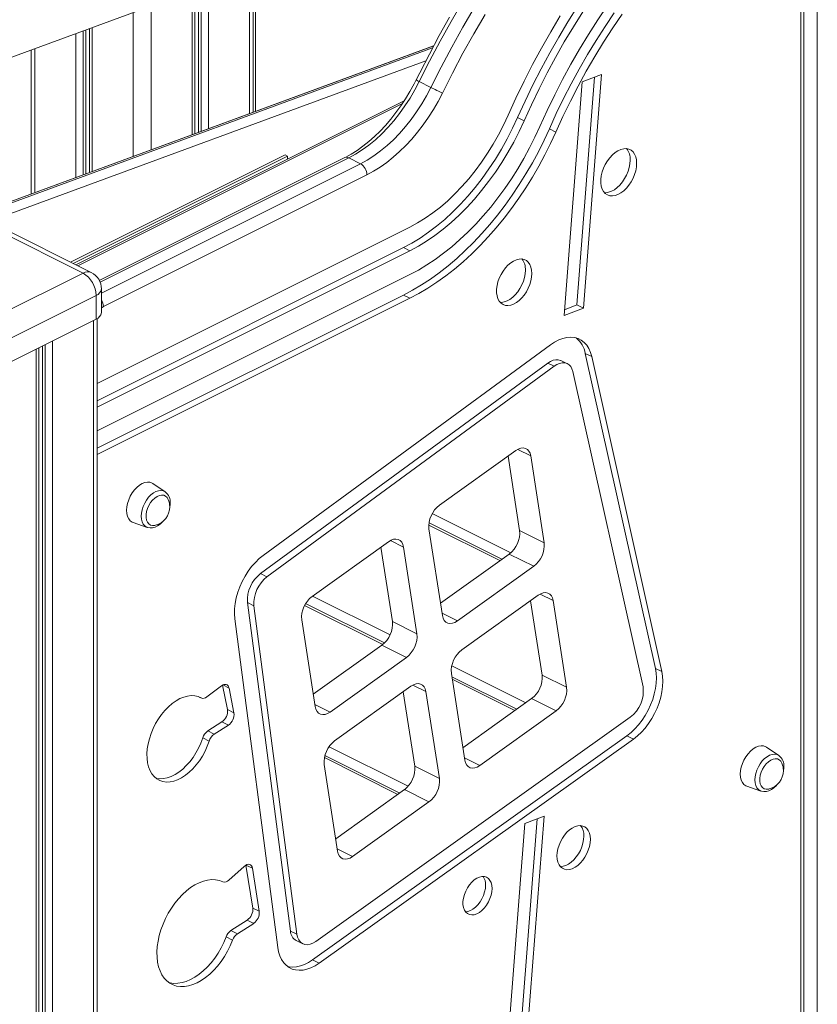
# Model space of a CAD drawing. Units: millimetres. Extents: x -13751 to 25156, y -10876 to 2098.
# Drawn here: x 10243 to 10679, y -7376 to -6837 of the extents above; entities that cross this region are included whole.
import ezdxf

# ---------------------------------------------------------------- set-up
doc = ezdxf.new("R2010")
doc.units = ezdxf.units.MM

msp = doc.modelspace()

# ---------------------------------------------------------------- linework, layer by layer
at = {"color": 8, "linetype": 'Continuous', "lineweight": 15}
for p, q in [((10679.23, -6214.07), (10679.23, -7752.67)), ((10368.42, -6809.38), (10368.42, -6888.18)), ((10346.08, -6817.58), (10346.08, -6896.4)), ((10337.02, -6820.91), (10337.02, -6899.73)), ((10340.5, -6819.63), (10340.5, -6898.45)), ((10341.99, -6819.08), (10341.99, -6897.9)), ((10314.68, -6829.12), (10314.68, -6907.95)), ((10304.78, -6832.75), (10304.78, -6911.59)), ((10273.38, -6844.29), (10273.38, -6923.14)), ((10277.47, -6842.78), (10277.47, -6921.64)), ((10278.96, -6842.24), (10278.96, -6921.09)), ((10282.44, -6840.96), (10282.44, -6919.81)), ((9957.77, -7039.24), (10469.26, -6851.12)), ((10468.69, -6852.16), (9957.77, -7040.08)), ((10251.04, -6852.49), (10251.04, -6931.36)), ((10224.84, -6947.63), (10464.94, -6859.32)), ((10274.48, -6971.49), (10452.13, -6882.66)), ((10422.87, -6912.38), (10286.72, -6980.46)), ((10287.42, -6986.47), (10429.23, -6915.57)), ((10283.07, -7001.37), (10283.07, -8991.46)), ((10260.73, -7012.54), (10260.73, -9002.63)), ((10251.68, -7017.07), (10251.68, -9007.16)), ((10255.15, -7015.33), (10255.15, -9003.27)), ((10256.64, -7014.58), (10256.64, -9003.35)), ((10515.24, -7072.01), (10522.39, -7075.59)), ((10511.44, -7128.58), (10468.51, -7107.11)), ((10505.54, -7132.87), (10466.59, -7113.4)), ((10445.6, -7121.87), (10452.76, -7125.44)), ((10445.41, -7173.52), (10402.97, -7152.3)), ((10527.52, -7151.16), (10534.67, -7154.73)), ((10441.41, -7178.77), (10398.65, -7157.39)), ((10473.85, -7161.7), (10482.24, -7165.89)), ((10519.71, -7210.67), (10479.18, -7190.41)), ((10353.86, -7200.92), (10357.26, -7202.62)), ((10457.88, -7201.01), (10465.03, -7204.59)), ((10513.75, -7214.94), (10479.45, -7197.79)), ((10341, -7207.56), (10342.04, -7208.08)), ((10404.22, -7211.55), (10412.61, -7215.75)), ((10455.26, -7256.4), (10411.99, -7234.77)), ((10449.63, -7260.84), (10409.44, -7240.74)), ((10486.13, -7240.84), (10494.52, -7245.04)), ((10416.5, -7290.7), (10424.88, -7294.89))]:
    msp.add_line(p, q, dxfattribs=at)
at = {"color": 7, "linetype": 'Continuous', "lineweight": 15}
for p, q in [((10670.31, -7497.96), (10670.31, -6743.02)), ((10671.78, -7496.34), (10671.78, -6741.21)), ((9957.77, -6960.22), (10538.24, -6747)), ((10370.47, -6887.43), (10370.47, -6808.62)), ((10371.69, -6886.98), (10371.69, -6808.17)), ((10338.49, -6899.19), (10338.49, -6820.37)), ((10280.97, -6841.5), (10280.97, -6920.35)), ((10469.27, -6851.09), (9957.77, -7039.22)), ((10248.99, -6853.25), (10248.99, -6932.11)), ((10550.58, -6870.74), (10561.14, -6866.74)), ((10551.22, -6994.7), (10561.14, -6866.74)), ((10467.74, -6873.78), (10461.37, -6870.6)), ((10540.66, -6998.7), (10550.58, -6870.74)), ((10547.68, -6992.93), (10557.35, -6868.17)), ((10453.12, -6881.16), (10273.47, -6970.98)), ((10515.18, -6890.34), (10518.72, -6892.1)), ((10532.6, -6896.46), (10536.13, -6898.23)), ((10387.91, -6910.76), (10270.47, -6969.48)), ((10389.32, -6911.47), (10271.88, -6970.19)), ((10420.63, -6912.24), (10286.24, -6979.44)), ((10387.91, -6910.76), (10389.32, -6911.47)), ((10389.32, -6911.47), (10389.32, -6913.06)), ((10429.23, -6915.57), (10422.87, -6912.38)), ((10432.77, -6921.66), (10288.47, -6993.81)), ((10277.42, -6975.48), (10224.39, -6948.96)), ((10281.89, -6975.19), (10228.86, -6948.68)), ((10456.3, -6950.27), (10285.12, -7035.86)), ((10456.3, -6963.26), (10285.12, -7048.85)), ((10452.77, -6961.5), (10285.13, -7045.32)), ((10452.77, -6961.5), (10456.3, -6963.26)), ((10224.38, -7001.99), (10277.42, -6975.48)), ((10285.12, -7061.84), (10456.3, -6976.25)), ((10287.42, -6997.13), (10287.42, -6984.14)), ((10284.49, -6987.67), (10231.46, -7014.19)), ((10284.49, -6987.67), (10284.49, -7000.66)), ((10285.12, -7074.83), (10456.3, -6989.24)), ((10285.13, -7071.3), (10452.77, -6987.48)), ((10452.77, -6987.48), (10456.3, -6989.24)), ((10551.22, -6994.7), (10540.66, -6998.7)), ((10547.68, -6992.93), (10540.91, -6995.5)), ((10547.68, -6992.93), (10551.22, -6994.7)), ((10231.46, -7027.18), (10284.49, -7000.66)), ((10285.13, -8988.99), (10285.13, -7000.31)), ((10253.14, -9005.39), (10253.14, -7016.34)), ((10533.22, -7014.72), (10376.02, -7129.99)), ((10542.45, -7025.12), (10538.92, -7023.35)), ((10590.61, -7191.87), (10552.21, -7019.41)), ((10552.21, -7019.41), (10555.75, -7021.18)), ((10594.15, -7193.64), (10555.75, -7021.18)), ((10531.67, -7024.72), (10374.47, -7139.99)), ((10535.21, -7026.49), (10378.01, -7141.76)), ((10531.67, -7024.72), (10535.21, -7026.49)), ((10583.84, -7201.88), (10545.44, -7029.43)), ((10514.2, -7072.66), (10472.42, -7102.57)), ((10516.32, -7116.36), (10510.01, -7075.66)), ((10529.76, -7123.08), (10522.39, -7075.59)), ((10322.26, -7095.2), (10315.57, -7090.65)), ((10304.87, -7112.05), (10312.52, -7114.68)), ((10506.57, -7132.13), (10466.72, -7112.21)), ((10466.68, -7115.47), (10474.05, -7162.96)), ((10516.32, -7116.36), (10529.76, -7123.08)), ((10444.56, -7122.51), (10402.78, -7152.43)), ((10446.69, -7166.21), (10440.37, -7125.51)), ((10460.12, -7172.93), (10452.76, -7125.44)), ((10473, -7156.17), (10510.59, -7129.26)), ((10510.59, -7129.26), (10524.02, -7135.98)), ((10482.24, -7165.89), (10524.02, -7135.98)), ((10374.47, -7139.99), (10378.01, -7141.76)), ((10526.48, -7151.81), (10484.7, -7181.72)), ((10367.39, -7155.78), (10390.92, -7335.65)), ((10367.39, -7155.78), (10370.92, -7157.55)), ((10370.92, -7157.55), (10394.45, -7337.42)), ((10442.32, -7177.96), (10399.2, -7156.4)), ((10528.6, -7195.51), (10522.29, -7154.81)), ((10542.04, -7202.22), (10534.67, -7154.73)), ((10360.43, -7164.73), (10383.97, -7344.59)), ((10397.05, -7165.33), (10404.41, -7212.82)), ((10446.69, -7166.21), (10460.12, -7172.93)), ((10403.36, -7206.03), (10440.95, -7179.11)), ((10440.95, -7179.11), (10454.39, -7185.83)), ((10412.61, -7215.75), (10454.39, -7185.83)), ((10478.96, -7194.62), (10486.33, -7242.11)), ((10528.6, -7195.51), (10542.04, -7202.22)), ((10590.61, -7191.87), (10594.15, -7193.64)), ((10356.41, -7214.43), (10353.75, -7200.97)), ((10514.78, -7214.19), (10479.24, -7196.42)), ((10353.05, -7201.42), (10345.13, -7207.51)), ((10359.94, -7216.19), (10357.26, -7202.62)), ((10456.84, -7201.66), (10415.06, -7231.58)), ((10458.97, -7245.36), (10452.65, -7204.66)), ((10472.4, -7252.08), (10465.03, -7204.59)), ((10340.94, -7207.54), (10342.14, -7208.14)), ((10485.28, -7235.32), (10522.87, -7208.41)), ((10522.87, -7208.41), (10536.3, -7215.12)), ((10356.41, -7214.43), (10359.94, -7216.19)), ((10494.52, -7245.04), (10536.3, -7215.12)), ((10345.64, -7226.1), (10353.35, -7221.19)), ((10353.35, -7221.19), (10356.88, -7222.96)), ((10404.71, -7341.35), (10576.77, -7218.66)), ((10345.64, -7226.1), (10349.18, -7227.87)), ((10349.18, -7227.87), (10356.88, -7222.96)), ((10342.84, -7229.95), (10346.38, -7231.72)), ((10402.99, -7351.47), (10575.06, -7228.79)), ((10406.53, -7353.24), (10578.59, -7230.55)), ((10575.06, -7228.79), (10578.59, -7230.55)), ((10658.14, -7239.57), (10651.45, -7235.03)), ((10450.67, -7260.1), (10409.71, -7239.62)), ((10409.33, -7244.48), (10416.69, -7291.96)), ((10458.97, -7245.36), (10472.4, -7252.08)), ((10415.64, -7285.18), (10453.23, -7258.26)), ((10453.23, -7258.26), (10466.67, -7264.98)), ((10640.75, -7256.42), (10648.4, -7259.05)), ((10424.88, -7294.89), (10466.67, -7264.98)), ((10496.82, -7564.38), (10519.12, -7276.72)), ((10503.84, -7558.61), (10525.89, -7274.16)), ((10507.38, -7560.38), (10529.67, -7272.72)), ((10519.12, -7276.72), (10529.67, -7272.72)), ((10365.47, -7300.26), (10357.22, -7307.77)), ((10370.29, -7323.07), (10366.54, -7299.52)), ((10366.54, -7299.52), (10370.08, -7301.29)), ((10373.82, -7324.84), (10370.08, -7301.29)), ((10370.29, -7323.07), (10373.82, -7324.84)), ((10358.29, -7335.42), (10367.22, -7329.67)), ((10367.22, -7329.67), (10370.75, -7331.44)), ((10358.29, -7335.42), (10361.83, -7337.18)), ((10361.83, -7337.18), (10370.75, -7331.44)), ((10390.92, -7335.65), (10394.45, -7337.42)), ((10355.64, -7338.89), (10359.17, -7340.66)), ((10394.07, -7340.85), (10397.6, -7342.62)), ((10402.99, -7351.47), (10406.53, -7353.24))]:
    msp.add_line(p, q, dxfattribs=at)
at = {"color": 7, "linetype": 'Continuous', "lineweight": 15, "flags": 128}
for points in [[(10484.99, -6827.01), (10478.8, -6837.72), (10472.8, -6848.57), (10466.99, -6859.53), (10461.37, -6870.6)], [(10527.42, -6895.16), (10531.37, -6886.51), (10535.52, -6877.95), (10539.86, -6869.48), (10544.4, -6861.13), (10549.12, -6852.89), (10554.02, -6844.79), (10559.08, -6836.84), (10564.32, -6829.04)], [(10467.74, -6873.78), (10473.35, -6862.71), (10479.16, -6851.75), (10485.17, -6840.91), (10491.36, -6830.19)], [(10497.36, -6833.82), (10491.25, -6844.41), (10485.31, -6855.12), (10479.57, -6865.95), (10474.02, -6876.89)], [(10538.55, -6834.64), (10533.31, -6843.4), (10528.25, -6852.31), (10523.38, -6861.33), (10518.72, -6870.47), (10514.26, -6879.71), (10510.01, -6889.04)], [(10548.03, -6829.61), (10542.78, -6837.9), (10537.7, -6846.34), (10532.81, -6854.92), (10528.1, -6863.62), (10523.59, -6872.43), (10519.28, -6881.34), (10515.18, -6890.34)], [(10550.84, -6832.49), (10545.71, -6840.64), (10540.75, -6848.94), (10535.97, -6857.36), (10531.37, -6865.89), (10526.95, -6874.54), (10522.74, -6883.28), (10518.72, -6892.1)], [(10532.6, -6896.46), (10536.39, -6888.15), (10540.38, -6879.93), (10544.56, -6871.81), (10548.93, -6863.79), (10553.48, -6855.89), (10558.2, -6848.13), (10563.09, -6840.51), (10568.14, -6833.04)], [(10536.13, -6898.23), (10540, -6889.76), (10544.07, -6881.39), (10548.34, -6873.12), (10552.8, -6864.96), (10557.45, -6856.92), (10562.28, -6849.03), (10567.28, -6841.28), (10572.45, -6833.7)], [(10477.93, -6835.36), (10472.33, -6845.39), (10466.89, -6855.53), (10461.63, -6865.76), (10459.65, -6869.72)], [(10459.65, -6869.72), (10458.53, -6871.91), (10456.27, -6876.03), (10453.86, -6880.04), (10451.31, -6883.91), (10448.63, -6887.64), (10445.83, -6891.21), (10442.93, -6894.59), (10439.93, -6897.77), (10436.87, -6900.75), (10433.75, -6903.5), (10430.58, -6906.02), (10427.39, -6908.29), (10424.19, -6910.3), (10421.16, -6911.98), (10420.63, -6912.24)], [(10461.37, -6870.6), (10458.96, -6875.2), (10456.35, -6879.67), (10453.55, -6883.99), (10450.58, -6888.13), (10447.46, -6892.07), (10444.2, -6895.79), (10440.83, -6899.27), (10437.36, -6902.48), (10433.8, -6905.42), (10430.19, -6908.05), (10426.54, -6910.38), (10422.87, -6912.38)], [(10429.23, -6915.57), (10432.9, -6913.56), (10436.56, -6911.24), (10440.17, -6908.6), (10443.72, -6905.66), (10447.19, -6902.45), (10450.57, -6898.97), (10453.82, -6895.26), (10456.95, -6891.31), (10459.91, -6887.17), (10462.71, -6882.85), (10465.32, -6878.38), (10467.74, -6873.78)], [(10474.02, -6876.89), (10471.64, -6881.45), (10469.08, -6885.89), (10466.35, -6890.19), (10463.46, -6894.34), (10460.42, -6898.31), (10457.25, -6902.08), (10453.97, -6905.64), (10450.59, -6908.97), (10447.13, -6912.05), (10443.6, -6914.88), (10440.02, -6917.43), (10436.4, -6919.7), (10432.77, -6921.66)], [(10467.74, -6873.78), (10468.48, -6874.15), (10469.3, -6874.56), (10470.17, -6874.99), (10471.04, -6875.42), (10471.9, -6875.85), (10472.7, -6876.24), (10473.42, -6876.59), (10474.02, -6876.89)], [(10515.18, -6890.34), (10512.46, -6896.2), (10509.52, -6901.96), (10506.37, -6907.61), (10503.03, -6913.11), (10499.51, -6918.45), (10495.82, -6923.6), (10491.97, -6928.56), (10487.98, -6933.3), (10483.86, -6937.8), (10479.63, -6942.06), (10475.31, -6946.04), (10470.9, -6949.74), (10466.42, -6953.15), (10461.9, -6956.26), (10457.34, -6959.04), (10452.77, -6961.5)], [(10510.01, -6889.04), (10507.5, -6894.42), (10504.78, -6899.7), (10501.86, -6904.86), (10498.76, -6909.88), (10495.48, -6914.73), (10492.04, -6919.4), (10488.45, -6923.86), (10484.73, -6928.1), (10480.89, -6932.11), (10476.95, -6935.86), (10472.92, -6939.34), (10468.83, -6942.53), (10464.68, -6945.42), (10460.5, -6948.01), (10456.3, -6950.27)], [(10518.72, -6892.1), (10515.99, -6897.97), (10513.05, -6903.73), (10509.91, -6909.37), (10506.57, -6914.88), (10503.04, -6920.21), (10499.35, -6925.37), (10495.51, -6930.33), (10491.52, -6935.07), (10487.4, -6939.57), (10483.17, -6943.82), (10478.84, -6947.81), (10474.43, -6951.51), (10469.96, -6954.92), (10465.43, -6958.02), (10460.88, -6960.81), (10456.3, -6963.26)], [(10452.77, -6987.48), (10457.7, -6984.86), (10462.61, -6981.94), (10467.5, -6978.74), (10472.35, -6975.25), (10477.15, -6971.48), (10481.89, -6967.45), (10486.55, -6963.16), (10491.13, -6958.64), (10495.61, -6953.87), (10499.98, -6948.89), (10504.22, -6943.71), (10508.34, -6938.33), (10512.31, -6932.77), (10516.13, -6927.04), (10519.78, -6921.16), (10523.27, -6915.15), (10526.57, -6909.02), (10529.68, -6902.78), (10532.6, -6896.46)], [(10456.3, -6976.25), (10460.94, -6973.79), (10465.56, -6971.02), (10470.15, -6967.97), (10474.7, -6964.63), (10479.2, -6961.03), (10483.64, -6957.16), (10488, -6953.05), (10492.27, -6948.7), (10496.43, -6944.12), (10500.48, -6939.33), (10504.4, -6934.35), (10508.18, -6929.18), (10511.82, -6923.84), (10515.3, -6918.35), (10518.61, -6912.72), (10521.74, -6906.97), (10524.68, -6901.11), (10527.42, -6895.16)], [(10456.3, -6989.24), (10461.23, -6986.63), (10466.15, -6983.71), (10471.03, -6980.5), (10475.89, -6977.01), (10480.69, -6973.25), (10485.43, -6969.22), (10490.09, -6964.93), (10494.66, -6960.4), (10499.14, -6955.64), (10503.51, -6950.66), (10507.76, -6945.47), (10511.87, -6940.09), (10515.84, -6934.53), (10519.66, -6928.81), (10523.32, -6922.93), (10526.8, -6916.92), (10530.1, -6910.79), (10533.22, -6904.55), (10536.13, -6898.23)], [(10580.34, -6915.37), (10580.21, -6913.51), (10579.83, -6911.82), (10579.21, -6910.35), (10578.37, -6909.14), (10577.32, -6908.22), (10576.1, -6907.61), (10574.74, -6907.32), (10573.26, -6907.38), (10571.71, -6907.76), (10570.14, -6908.47), (10568.57, -6909.49), (10567.06, -6910.78), (10565.63, -6912.32), (10564.33, -6914.07), (10563.2, -6915.98), (10562.25, -6918), (10561.51, -6920.07), (10561.02, -6922.16), (10560.76, -6924.19), (10560.76, -6926.12), (10561.02, -6927.9), (10561.51, -6929.49), (10562.25, -6930.83), (10563.2, -6931.9), (10564.33, -6932.67), (10565.63, -6933.12), (10567.06, -6933.24), (10568.57, -6933.02), (10570.14, -6932.47), (10571.71, -6931.6), (10573.26, -6930.44), (10574.74, -6929.02), (10576.1, -6927.37), (10577.32, -6925.53), (10578.37, -6923.57), (10579.21, -6921.51), (10579.83, -6919.42), (10580.21, -6917.36), (10580.34, -6915.37)], [(10562.74, -6931.45), (10563.52, -6931.47), (10565.04, -6931.25), (10566.6, -6930.7), (10568.18, -6929.83), (10569.72, -6928.67), (10571.2, -6927.25), (10572.57, -6925.6), (10573.79, -6923.77), (10574.84, -6921.8), (10575.68, -6919.74), (10576.3, -6917.66), (10576.67, -6915.59), (10576.8, -6913.6)], [(10523, -6975.65), (10522.88, -6973.82), (10522.51, -6972.16), (10521.9, -6970.71), (10521.07, -6969.52), (10520.04, -6968.61), (10518.83, -6968.01), (10517.49, -6967.73), (10516.04, -6967.78), (10514.51, -6968.16), (10512.96, -6968.86), (10511.42, -6969.86), (10509.93, -6971.14), (10508.52, -6972.65), (10507.24, -6974.37), (10506.12, -6976.25), (10505.19, -6978.24), (10504.47, -6980.29), (10503.98, -6982.34), (10503.73, -6984.34), (10503.73, -6986.24), (10503.98, -6988), (10504.47, -6989.56), (10505.19, -6990.88), (10506.12, -6991.93), (10507.24, -6992.69), (10508.52, -6993.13), (10509.93, -6993.25), (10511.42, -6993.03), (10512.96, -6992.49), (10514.51, -6991.64), (10516.04, -6990.49), (10517.49, -6989.09), (10518.83, -6987.47), (10520.04, -6985.66), (10521.07, -6983.72), (10521.9, -6981.7), (10522.51, -6979.65), (10522.88, -6977.61), (10523, -6975.65)], [(10505.65, -6991.46), (10506.39, -6991.48), (10507.88, -6991.26), (10509.42, -6990.72), (10510.98, -6989.87), (10512.5, -6988.73), (10513.95, -6987.33), (10515.3, -6985.7), (10516.5, -6983.9), (10517.53, -6981.96), (10518.36, -6979.93), (10518.97, -6977.88), (10519.34, -6975.84), (10519.47, -6973.88)], [(10555.75, -7021.18), (10555.08, -7018.86), (10554.16, -7016.77), (10553.01, -7014.95), (10551.63, -7013.43), (10550.06, -7012.21), (10548.31, -7011.32), (10546.4, -7010.77), (10544.36, -7010.57), (10542.21, -7010.73), (10540, -7011.23), (10537.74, -7012.07), (10535.47, -7013.24), (10533.22, -7014.72)], [(10538.92, -7023.35), (10538.71, -7023.25), (10537.46, -7022.89), (10536.09, -7022.87), (10534.64, -7023.17), (10533.15, -7023.79), (10531.67, -7024.72)], [(10545.44, -7029.43), (10544.97, -7027.94), (10544.26, -7026.68), (10543.35, -7025.7), (10542.25, -7025.02), (10540.99, -7024.66), (10539.62, -7024.63), (10538.17, -7024.94), (10536.69, -7025.56), (10535.21, -7026.49)], [(10522.39, -7075.59), (10522.02, -7074.14), (10521.39, -7072.94), (10520.54, -7072.03), (10519.49, -7071.45), (10518.28, -7071.22), (10516.96, -7071.35), (10515.58, -7071.84), (10514.2, -7072.66)], [(10315.57, -7090.65), (10315.14, -7090.4), (10313.93, -7089.96), (10312.59, -7089.87), (10311.16, -7090.11), (10309.69, -7090.69), (10308.21, -7091.59), (10306.79, -7092.77), (10305.45, -7094.21), (10304.23, -7095.85), (10303.19, -7097.66), (10302.34, -7099.56), (10301.71, -7101.52), (10301.33, -7103.46), (10301.2, -7105.33), (10301.33, -7107.07), (10301.71, -7108.63), (10302.34, -7109.96), (10303.19, -7111.02), (10304.23, -7111.77), (10304.87, -7112.05)], [(10324.02, -7099.46), (10323.98, -7099.37), (10323.36, -7098.31), (10322.53, -7097.54), (10321.52, -7097.09), (10320.37, -7096.97), (10319.13, -7097.2), (10317.85, -7097.76), (10316.59, -7098.63), (10315.39, -7099.77), (10314.31, -7101.14), (10313.38, -7102.68), (10312.65, -7104.33), (10312.14, -7106.03), (10311.89, -7107.69), (10311.89, -7109.25), (10312.14, -7110.66), (10312.65, -7111.85), (10313.38, -7112.77), (10314.31, -7113.38), (10315.39, -7113.67), (10316.59, -7113.61), (10316.99, -7113.52)], [(10324.89, -7103.63), (10325.07, -7101.98), (10325.08, -7101.46)], [(10312.44, -7114.61), (10312.85, -7114.78), (10314.14, -7114.98), (10315.46, -7114.89), (10316.83, -7114.51), (10318.2, -7113.85), (10319.55, -7112.92), (10320.83, -7111.73), (10321.43, -7111.02)], [(10452.76, -7125.44), (10452.38, -7124), (10451.76, -7122.79), (10450.9, -7121.89), (10449.85, -7121.31), (10448.64, -7121.08), (10447.32, -7121.21), (10445.95, -7121.69), (10444.56, -7122.51)], [(10376.02, -7129.99), (10373.8, -7131.79), (10371.66, -7133.86), (10369.64, -7136.18), (10367.75, -7138.71), (10366.02, -7141.41), (10364.49, -7144.26), (10363.16, -7147.21), (10362.07, -7150.22), (10361.22, -7153.25), (10360.62, -7156.26), (10360.29, -7159.2), (10360.23, -7162.04), (10360.43, -7164.73)], [(10534.67, -7154.73), (10534.3, -7153.29), (10533.67, -7152.09), (10532.82, -7151.18), (10531.76, -7150.6), (10530.56, -7150.37), (10529.24, -7150.5), (10527.86, -7150.98), (10526.48, -7151.81)], [(10474.05, -7162.96), (10474.42, -7164.41), (10475.05, -7165.61), (10475.91, -7166.52), (10476.96, -7167.1), (10478.17, -7167.33), (10479.48, -7167.2), (10480.86, -7166.71), (10482.24, -7165.89)], [(10575.06, -7228.79), (10577.27, -7227.04), (10579.41, -7225.02), (10581.45, -7222.75), (10583.35, -7220.27), (10585.09, -7217.61), (10586.65, -7214.8), (10588, -7211.88), (10589.13, -7208.9), (10590.03, -7205.89), (10590.67, -7202.89), (10591.05, -7199.95), (10591.17, -7197.11), (10591.02, -7194.4), (10590.61, -7191.87)], [(10578.59, -7230.55), (10580.81, -7228.81), (10582.95, -7226.79), (10584.98, -7224.52), (10586.88, -7222.04), (10588.62, -7219.38), (10590.18, -7216.57), (10591.54, -7213.65), (10592.67, -7210.67), (10593.56, -7207.66), (10594.2, -7204.66), (10594.59, -7201.72), (10594.7, -7198.88), (10594.56, -7196.17), (10594.15, -7193.64)], [(10357.26, -7202.62), (10357.05, -7201.92), (10356.71, -7201.35), (10356.26, -7200.93), (10355.71, -7200.67), (10355.1, -7200.6), (10354.43, -7200.7), (10353.74, -7200.98), (10353.05, -7201.42)], [(10465.03, -7204.59), (10464.66, -7203.14), (10464.03, -7201.94), (10463.18, -7201.03), (10462.13, -7200.45), (10460.92, -7200.23), (10459.6, -7200.36), (10458.23, -7200.84), (10456.84, -7201.66)], [(10342.04, -7208.08), (10340.36, -7207.32), (10338.54, -7206.88), (10336.61, -7206.77), (10334.58, -7207), (10332.49, -7207.56), (10330.37, -7208.44), (10328.25, -7209.64), (10326.16, -7211.12), (10324.12, -7212.88), (10322.17, -7214.88), (10320.33, -7217.11), (10318.63, -7219.52), (10317.1, -7222.09), (10315.75, -7224.78), (10314.6, -7227.54), (10313.67, -7230.35), (10312.98, -7233.15), (10312.53, -7235.92), (10312.33, -7238.61), (10312.39, -7241.19), (10312.69, -7243.61), (10313.24, -7245.85), (10314.04, -7247.87), (10315.05, -7249.64), (10316.29, -7251.14), (10317.72, -7252.35), (10319.32, -7253.26), (10321.08, -7253.83), (10322.97, -7254.08), (10324.96, -7254), (10327.03, -7253.58), (10329.14, -7252.84), (10331.26, -7251.77), (10333.37, -7250.41), (10335.44, -7248.77), (10337.43, -7246.87), (10339.32, -7244.73), (10341.08, -7242.39), (10342.69, -7239.89), (10344.12, -7237.25), (10345.36, -7234.51), (10346.38, -7231.72)], [(10404.41, -7212.82), (10404.79, -7214.27), (10405.41, -7215.47), (10406.27, -7216.37), (10407.32, -7216.95), (10408.53, -7217.18), (10409.85, -7217.05), (10411.22, -7216.57), (10412.61, -7215.75)], [(10317.22, -7251.99), (10317.55, -7252.07), (10319.44, -7252.32), (10321.43, -7252.23), (10323.49, -7251.81), (10325.6, -7251.07), (10327.73, -7250.01), (10329.84, -7248.64), (10331.9, -7247), (10333.89, -7245.1), (10335.78, -7242.96), (10337.54, -7240.63), (10339.15, -7238.12), (10340.58, -7235.48), (10341.82, -7232.75), (10342.84, -7229.95)], [(10651.45, -7235.03), (10651.02, -7234.77), (10649.81, -7234.33), (10648.47, -7234.24), (10647.04, -7234.49), (10645.56, -7235.06), (10644.09, -7235.96), (10642.66, -7237.14), (10641.32, -7238.58), (10640.11, -7240.22), (10639.06, -7242.03), (10638.22, -7243.93), (10637.59, -7245.89), (10637.21, -7247.83), (10637.08, -7249.7), (10637.21, -7251.44), (10637.59, -7253), (10638.22, -7254.33), (10639.06, -7255.39), (10640.11, -7256.14), (10640.75, -7256.42)], [(10486.33, -7242.11), (10486.7, -7243.56), (10487.33, -7244.76), (10488.18, -7245.67), (10489.24, -7246.24), (10490.44, -7246.47), (10491.76, -7246.34), (10493.14, -7245.86), (10494.52, -7245.04)], [(10659.89, -7243.83), (10659.86, -7243.74), (10659.24, -7242.68), (10658.4, -7241.91), (10657.39, -7241.46), (10656.24, -7241.34), (10655.01, -7241.57), (10653.73, -7242.13), (10652.46, -7243), (10651.27, -7244.14), (10650.18, -7245.51), (10649.25, -7247.05), (10648.52, -7248.71), (10648.02, -7250.4), (10647.76, -7252.06), (10647.76, -7253.63), (10648.02, -7255.03), (10648.52, -7256.22), (10649.25, -7257.14), (10650.18, -7257.75), (10651.27, -7258.04), (10652.46, -7257.98), (10652.86, -7257.9)], [(10660.76, -7248), (10660.94, -7246.35), (10660.95, -7245.83)], [(10648.32, -7258.98), (10648.73, -7259.15), (10650.01, -7259.35), (10651.34, -7259.26), (10652.7, -7258.88), (10654.08, -7258.22), (10655.43, -7257.29), (10656.71, -7256.1), (10657.3, -7255.39)], [(10555.01, -7285.44), (10554.88, -7283.67), (10554.51, -7282.06), (10553.91, -7280.68), (10553.08, -7279.54), (10552.06, -7278.7), (10550.87, -7278.16), (10549.55, -7277.94), (10548.12, -7278.05), (10546.64, -7278.49), (10545.13, -7279.25), (10543.64, -7280.29), (10542.22, -7281.61), (10540.89, -7283.15), (10539.7, -7284.87), (10538.69, -7286.74), (10537.86, -7288.7), (10537.26, -7290.69), (10536.89, -7292.66), (10536.76, -7294.57), (10536.89, -7296.34), (10537.26, -7297.95), (10537.86, -7299.33), (10538.69, -7300.47), (10539.7, -7301.31), (10540.89, -7301.85), (10542.22, -7302.07), (10543.64, -7301.96), (10545.13, -7301.52), (10546.64, -7300.76), (10548.12, -7299.72), (10549.55, -7298.4), (10550.87, -7296.86), (10552.06, -7295.14), (10553.08, -7293.27), (10553.91, -7291.31), (10554.51, -7289.32), (10554.88, -7287.34), (10555.01, -7285.44)], [(10538.53, -7300.29), (10538.68, -7300.3), (10540.11, -7300.19), (10541.6, -7299.75), (10543.1, -7298.99), (10544.59, -7297.95), (10546.01, -7296.64), (10547.34, -7295.1), (10548.53, -7293.37), (10549.55, -7291.5), (10550.37, -7289.54), (10550.98, -7287.55), (10551.35, -7285.58), (10551.47, -7283.68)], [(10416.69, -7291.96), (10417.07, -7293.41), (10417.69, -7294.61), (10418.55, -7295.52), (10419.6, -7296.1), (10420.81, -7296.33), (10422.13, -7296.2), (10423.5, -7295.71), (10424.88, -7294.89)], [(10370.08, -7301.29), (10369.86, -7300.51), (10369.5, -7299.88), (10369, -7299.42), (10368.4, -7299.17), (10367.71, -7299.13), (10366.97, -7299.31), (10366.21, -7299.69), (10365.47, -7300.26)], [(10353.87, -7308.71), (10351.97, -7307.98), (10349.94, -7307.57), (10347.79, -7307.48), (10345.56, -7307.73), (10343.26, -7308.3), (10340.93, -7309.18), (10338.58, -7310.38), (10336.25, -7311.88), (10333.96, -7313.65), (10331.74, -7315.68), (10329.61, -7317.95), (10327.6, -7320.43), (10325.72, -7323.09), (10324.01, -7325.91), (10322.47, -7328.85), (10321.13, -7331.87), (10320, -7334.96), (10319.09, -7338.06), (10318.42, -7341.15), (10317.99, -7344.19), (10317.8, -7347.14), (10317.87, -7349.98), (10318.17, -7352.67), (10318.73, -7355.19), (10319.52, -7357.5), (10320.54, -7359.57), (10321.78, -7361.39), (10323.22, -7362.94), (10324.85, -7364.19), (10326.65, -7365.13), (10328.6, -7365.76), (10330.67, -7366.06), (10332.85, -7366.03), (10335.11, -7365.68), (10337.42, -7365), (10339.76, -7364.01), (10342.1, -7362.71), (10344.42, -7361.12), (10346.69, -7359.26), (10348.88, -7357.14), (10350.98, -7354.8), (10352.95, -7352.26), (10354.77, -7349.54), (10356.43, -7346.68), (10357.9, -7343.71), (10359.17, -7340.66)], [(10501.2, -7312.35), (10501.08, -7310.67), (10500.7, -7309.17), (10500.08, -7307.9), (10499.24, -7306.91), (10498.2, -7306.21), (10497.01, -7305.85), (10495.7, -7305.81), (10494.3, -7306.12), (10492.88, -7306.76), (10491.46, -7307.7), (10490.1, -7308.92), (10488.84, -7310.38), (10487.73, -7312.03), (10486.79, -7313.82), (10486.05, -7315.69), (10485.55, -7317.57), (10485.3, -7319.42), (10485.3, -7321.17), (10485.55, -7322.77), (10486.05, -7324.16), (10486.79, -7325.29), (10487.73, -7326.14), (10488.84, -7326.67), (10490.1, -7326.87), (10491.46, -7326.73), (10492.88, -7326.26), (10494.3, -7325.47), (10495.7, -7324.38), (10497.01, -7323.04), (10498.2, -7321.48), (10499.24, -7319.75), (10500.08, -7317.92), (10500.7, -7316.03), (10501.08, -7314.15), (10501.2, -7312.35)], [(10486.64, -7325.11), (10487.92, -7324.97), (10489.34, -7324.49), (10490.77, -7323.7), (10492.16, -7322.61), (10493.47, -7321.27), (10494.67, -7319.71), (10495.7, -7317.98), (10496.54, -7316.15), (10497.16, -7314.26), (10497.54, -7312.38), (10497.67, -7310.58)], [(10324.24, -7363.77), (10325.06, -7363.99), (10327.14, -7364.29), (10329.31, -7364.27), (10331.57, -7363.91), (10333.88, -7363.24), (10336.22, -7362.24), (10338.57, -7360.94), (10340.89, -7359.35), (10343.16, -7357.49), (10345.35, -7355.38), (10347.44, -7353.03), (10349.41, -7350.49), (10351.24, -7347.77), (10352.89, -7344.91), (10354.37, -7341.94), (10355.64, -7338.89)], [(10394.45, -7337.42), (10394.82, -7339.09), (10395.45, -7340.53), (10396.32, -7341.68), (10397.41, -7342.52), (10398.68, -7343), (10400.09, -7343.13), (10401.6, -7342.88), (10403.15, -7342.28), (10404.71, -7341.35)], [(10383.97, -7344.59), (10384.42, -7347.02), (10385.11, -7349.24), (10386.04, -7351.24), (10387.2, -7352.98), (10388.55, -7354.43), (10390.1, -7355.59), (10391.82, -7356.44), (10393.69, -7356.97), (10395.68, -7357.16), (10397.76, -7357.02), (10399.92, -7356.55), (10402.12, -7355.76), (10404.33, -7354.65), (10406.53, -7353.24)], [(10389.21, -7354.98), (10390.15, -7355.2), (10392.14, -7355.39), (10394.23, -7355.25), (10396.38, -7354.78), (10398.58, -7353.99), (10400.79, -7352.88), (10402.99, -7351.47)]]:
    msp.add_lwpolyline(points, dxfattribs=at)
at = {"color": 8, "linetype": 'Continuous', "lineweight": 15, "flags": 128}
for points in [[(10288.47, -6993.81), (10287.79, -6994.24), (10287.42, -6994.54)], [(10309.18, -7108.56), (10309.3, -7106.81), (10309.67, -7104.99), (10310.27, -7103.16), (10311.09, -7101.38), (10312.09, -7099.7), (10313.25, -7098.19), (10314.52, -7096.89), (10315.87, -7095.84), (10317.25, -7095.07), (10318.63, -7094.61), (10319.94, -7094.47), (10321.16, -7094.67), (10322.25, -7095.18), (10322.26, -7095.2)], [(10312.52, -7114.68), (10312.09, -7114.5), (10311.09, -7113.83), (10310.27, -7112.86), (10309.67, -7111.64), (10309.3, -7110.19), (10309.18, -7108.56)], [(10645.06, -7252.93), (10645.18, -7251.18), (10645.55, -7249.36), (10646.15, -7247.53), (10646.96, -7245.75), (10647.97, -7244.08), (10649.12, -7242.56), (10650.39, -7241.26), (10651.75, -7240.21), (10653.13, -7239.44), (10654.5, -7238.98), (10655.82, -7238.85), (10657.04, -7239.04), (10658.12, -7239.56), (10658.14, -7239.57)], [(10648.4, -7259.05), (10647.97, -7258.87), (10646.96, -7258.2), (10646.15, -7257.24), (10645.55, -7256.01), (10645.18, -7254.56), (10645.06, -7252.93)]]:
    msp.add_lwpolyline(points, dxfattribs=at)
at = {"color": 8, "linetype": 'Continuous', "lineweight": 15}
for centre, radius, start, end in [((10494.65, -6802.79), 75.53, 242.3872, 243.8576), ((10421.61, -6914.49), 2.45, 59.1282, 113.6018), ((10279.93, -6979.68), 4.89, 66.3885, 120.8815), ((10283.04, -6983.49), 4.43, 289.1361, 351.5857), ((10281.06, -6994.01), 7.42, 1.5798, 31.0116)]:
    msp.add_arc(centre, radius, start, end, dxfattribs=at)
at = {"color": 7, "linetype": 'Continuous', "lineweight": 15}
for centre, radius, start, end in [((10568.05, -6912.94), 8.77, 355.6798, 39.7743), ((10425.53, -6921.79), 7.24, 0.9712, 59.2388), ((10510.73, -6973.27), 8.76, 355.983, 39.2483), ((10270.01, -6987.92), 14.48, 0.9669, 59.2439), ((10277.42, -6984.14), 10, 0, 63.4349), ((10283.04, -6996.48), 4.43, 289.1361, 351.5857), ((10538.41, -7021.81), 14.01, 9.8478, 50.5749), ((10318.2, -7100.82), 6.91, 354.7172, 54.4789), ((10314.29, -7103.39), 10.49, 284.8816, 0), ((10314.29, -7103.39), 10.49, 0, 21.9883), ((10481.16, -7114.18), 14.53, 126.9671, 185.0897), ((10501.84, -7117.65), 14.54, 306.9764, 5.0807), ((10515.28, -7124.36), 14.54, 306.9764, 5.0807), ((10385.53, -7154.44), 18.19, 127.4244, 184.2301), ((10389.06, -7156.21), 18.19, 127.4244, 184.2301), ((10411.53, -7164.04), 14.54, 126.9862, 185.0706), ((10432.21, -7167.5), 14.54, 306.9815, 5.0756), ((10445.64, -7174.22), 14.54, 306.9815, 5.0756), ((10493.44, -7193.33), 14.54, 126.9765, 185.0806), ((10514.13, -7196.79), 14.53, 306.968, 5.0891), ((10527.56, -7203.51), 14.53, 306.968, 5.0891), ((10566.22, -7204.34), 17.79, 306.3768, 7.9291), ((10343.16, -7205.48), 2.83, 246.6071, 314.1867), ((10349.28, -7215.28), 7.17, 304.519, 6.8173), ((10352.82, -7217.05), 7.17, 304.519, 6.8173), ((10349.82, -7232.09), 7.3, 124.9602, 163.0023), ((10353.36, -7233.86), 7.3, 124.9602, 163.0023), ((10423.8, -7243.19), 14.53, 126.9771, 185.0875), ((10654.09, -7245.19), 6.9, 354.664, 54.5565), ((10650.17, -7247.76), 10.49, 0, 21.9883), ((10444.48, -7246.65), 14.54, 306.9812, 5.0756), ((10650.17, -7247.76), 10.49, 284.8816, 0), ((10457.92, -7253.37), 14.54, 306.9812, 5.0756), ((10542.78, -7283.22), 8.7, 357.0043, 37.3107), ((10354.84, -7305.74), 3.13, 251.9198, 319.3436), ((10490.04, -7310.17), 7.64, 356.9419, 35.0083), ((10363.09, -7323.74), 7.22, 304.8283, 5.3448), ((10366.63, -7325.51), 7.22, 304.8283, 5.3448), ((10362.43, -7341.33), 7.22, 124.987, 160.2497), ((10397.15, -7335.43), 6.24, 182.0428, 240.3792), ((10365.97, -7343.1), 7.22, 124.987, 160.2497)]:
    msp.add_arc(centre, radius, start, end, dxfattribs=at)

doc.saveas('drawing.dxf')
